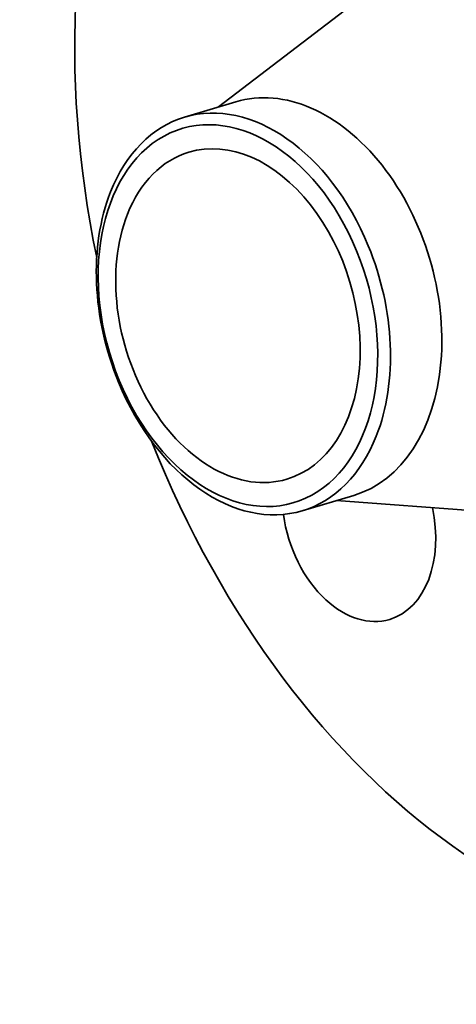
# Model space of a CAD drawing. Extents: x 0 to 10.8, y 0 to 8.3.
# Drawn here: x 6.9 to 7.8, y 3.6 to 5.7 of the extents above; entities that cross this region are included whole.
import ezdxf

# ---------------------------------------------------------------- set-up
doc = ezdxf.new("R2010")
doc.units = 0
doc.header["$MEASUREMENT"] = 0
doc.layers.get('0').update_dxf_attribs({"lineweight": 13})

msp = doc.modelspace()

# ---------------------------------------------------------------- linework, layer by layer
at = {"color": 7, "lineweight": 35, "ltscale": 0.015793}
for p, q in [((7.3463, 5.5015), (7.8474, 5.8862)), ((7.5947, 4.6715), (8.2247, 4.6253))]:
    msp.add_line(p, q, dxfattribs=at)
at = {"color": 7, "lineweight": 35, "ltscale": 0.002826}
for p, q in [((7.2744, 5.48), (7.3827, 5.5124)), ((7.5228, 4.65), (7.6311, 4.6824))]:
    msp.add_line(p, q, dxfattribs=at)
at = {"color": 7, "lineweight": 35, "ltscale": 0.03937}
for centre, major_axis, start_param, end_param in [((8.1893, 5.3016), (0.4592, -1.5342), 0.715485, 3.141552), ((8.1893, 5.3016), (0.4592, -1.5342), 3.141552, 4.585453), ((7.5069, 5.0974), (0.1242, -0.415), 6.283145, 9.424738), ((7.3871, 5.0615), (-0.118, 0.3944), 1.715485231178907, 7.998670538358493), ((7.3986, 5.065), (-0.1242, 0.415), 4.857078, 6.283157), ((7.3986, 5.065), (-0.1242, 0.415), 6.283157, 6.998671), ((7.3871, 5.0615), (0.1032, -0.3449), 6.283145, 9.424738), ((7.3871, 5.0615), (0.1032, -0.3449), 3.141552, 3.857078), ((7.3986, 5.065), (0.1242, -0.415), 3.857078, 4.857078), ((7.3871, 5.0615), (0.1032, -0.3449), 3.857078, 6.283145), ((7.3986, 5.065), (0.1242, -0.415), 0.715485, 1.715485), ((7.3986, 5.065), (-0.1242, 0.415), 1.715485, 3.141565), ((7.3986, 5.065), (-0.1242, 0.415), 3.141565, 3.857078), ((8.1893, 5.3016), (0.4592, -1.5342), 4.839325, 6.283145), ((7.642, 4.6379), (0.0649, -0.2169), 0.000083, 1.453434), ((7.642, 4.6379), (0.0649, -0.2169), 4.49076, 5.427874), ((7.642, 4.6379), (0.0649, -0.2169), 5.427874, 6.283269)]:
    msp.add_ellipse(centre, major_axis=major_axis, ratio=0.684483, start_param=start_param, end_param=end_param, dxfattribs=at)
at = {"color": 7, "lineweight": 13, "ltscale": 0.03937}
msp.add_ellipse((8.1893, 5.3016), major_axis=(0.2168, -0.7244), ratio=0.684483, start_param=5.625787, end_param=10.082203, dxfattribs=at)

doc.saveas('drawing.dxf')
